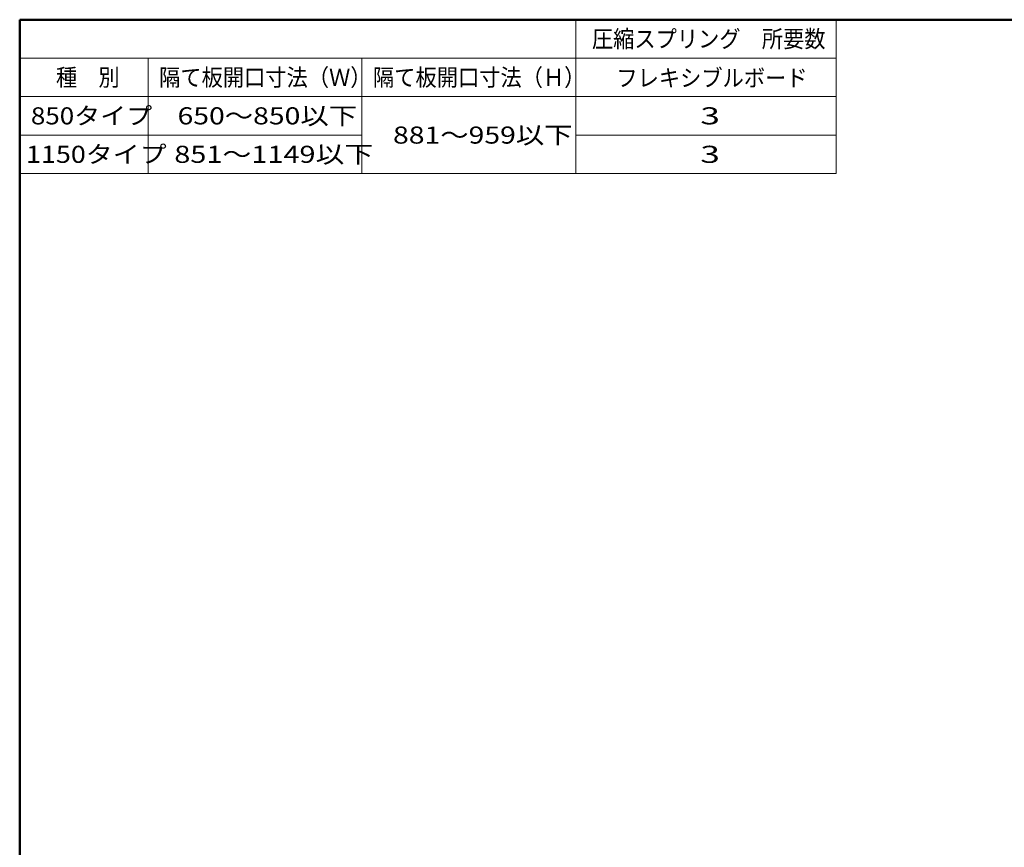
# Model space of a CAD drawing. Units: millimetres. Extents: x -1200 to 1200, y -831 to 831.
# Drawn here: x -1200 to -538, y 274 to 831 of the extents above; entities that cross this region are included whole.
import ezdxf

# ---------------------------------------------------------------- set-up
doc = ezdxf.new("R2010")
doc.units = ezdxf.units.MM
doc.header["$LTSCALE"] = 10
doc.layers.add('zumenwaku', color=7, linetype='Continuous')
doc.styles.add('ＭＳ ゴシック', font='txt', dxfattribs={"height": 1})

msp = doc.modelspace()

# ---------------------------------------------------------------- linework, layer by layer
at = {"color": 3, "linetype": 'Continuous', "lineweight": 5}
for p, q in [((-826.21, 831.08), (-826.21, 727.58)), ((-826.21, 831.08), (-651.18, 831.08)), ((-651.18, 831.08), (-651.18, 727.58)), ((-1199.96, 805.21), (-1199.96, 727.58)), ((-1199.96, 805.21), (-651.18, 805.21)), ((-1113.71, 805.21), (-1113.71, 727.58)), ((-969.96, 805.21), (-969.96, 727.58)), ((-1199.96, 779.33), (-651.18, 779.33)), ((-1199.96, 753.46), (-969.96, 753.46)), ((-826.21, 753.46), (-651.18, 753.46)), ((-1199.96, 727.58), (-651.18, 727.58))]:
    msp.add_line(p, q, dxfattribs=at)
at = {"layer": 'zumenwaku', "color": 6, "linetype": 'Continuous', "lineweight": 50}
for p, q in [((1200.04, 831.08), (-1199.96, 831.08)), ((-1199.96, 831.08), (-1199.96, -830.92))]:
    msp.add_line(p, q, dxfattribs=at)

# ---------------------------------------------------------------- texts
at = {"color": 4, "linetype": 'Continuous', "lineweight": 5, "style": 'ＭＳ ゴシック'}
for s, height, width, p in [('圧縮スプリング\u3000所要数', 11.5062, 0.90951, (-815.36, 812.4)), ('種\u3000別', 11.506, 0.90951, (-1175.62, 786.52)), ('隔て板開口寸法（Ｗ）', 11.506, 0.90951, (-1106.24, 786.52)), ('隔て板開口寸法（Ｈ）', 11.506, 0.90951, (-962.49, 786.52)), ('フレキシブルボード', 11.506, 0.90951, (-798.88, 786.14)), ('850タイプ', 11.5, 1.113333, (-1192.43, 760.65)), ('650～850以下', 11.5, 1.215, (-1093.86, 760.65)), ('3', 11.5, 1.52, (-742.53, 760.65)), ('881～959以下', 11.5, 1.215, (-949.02, 747.71)), ('1150タイプ', 11.5, 1.154, (-1195.72, 734.77)), ('851～1149以下', 11.5, 1.238462, (-1096.05, 734.77)), ('3', 11.5, 1.52, (-742.53, 734.77))]:
    msp.add_text(s, height=height, dxfattribs=dict(at, width=width)).set_placement(p)

doc.saveas('drawing.dxf')
